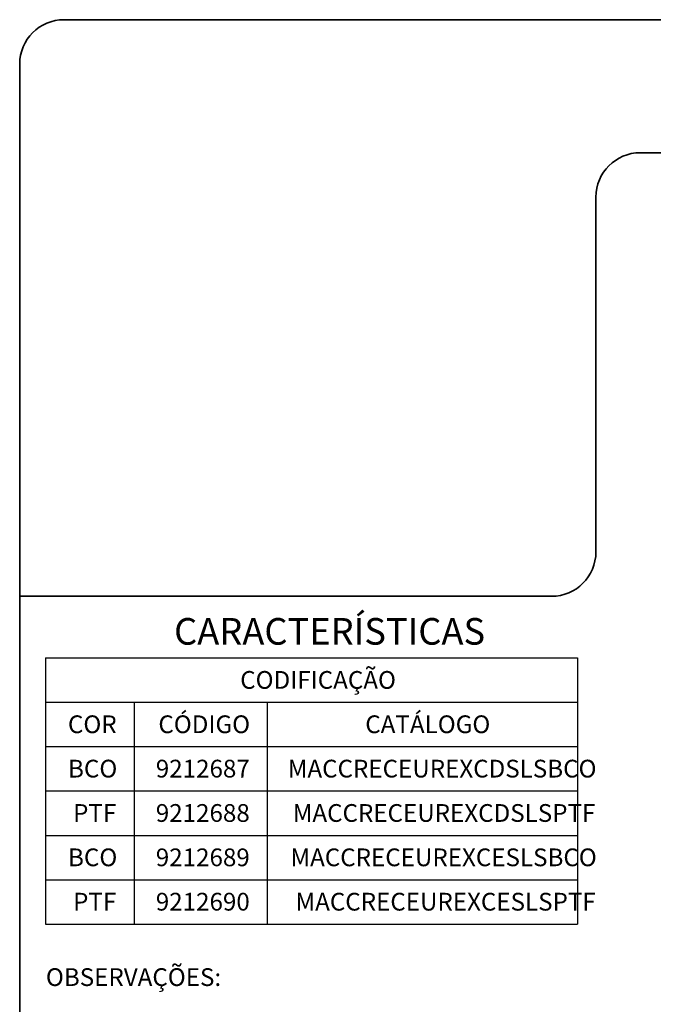
# Paper-space layout 'PÁG. (2)' of a CAD drawing. Units: millimetres. Extents: x 5 to 296, y 3 to 205.
# Drawn here: x 5 to 76, y 94 to 205 of the extents above; entities that cross this region are included whole.
import ezdxf

# ---------------------------------------------------------------- set-up
doc = ezdxf.new("R2010")
doc.units = ezdxf.units.MM
doc.layers.add('LAYOUT_', color=7, linetype='Continuous', lineweight=35)
doc.layers.add('TEXTOS_EM_PORTUGUES', color=7, linetype='Continuous')
doc.styles.add('SLDTEXTSTYLE0', font='TXT', dxfattribs={"width": 0.7})

# ---------------------------------------------------------------- blocks, each defined once
blk = doc.blocks.new('SW_TABLEANNOTATION_14')
at = {"layer": 'TEXTOS_EM_PORTUGUES', "color": 0}
for p, q in [((0, 0), (0, -5)), ((0, 0), (10, 0)), ((10, 0), (25, 0)), ((25, 0), (60, 0)), ((60, 0), (60, -5)), ((0, -5), (0, -10)), ((0, -5), (10, -5)), ((10, -5), (10, -10)), ((10, -5), (25, -5)), ((25, -5), (25, -10)), ((25, -5), (60, -5)), ((60, -5), (60, -10)), ((0, -10), (0, -15)), ((0, -10), (10, -10)), ((10, -10), (10, -15)), ((10, -10), (25, -10)), ((25, -10), (25, -15)), ((25, -10), (60, -10)), ((60, -10), (60, -15)), ((0, -15), (0, -20)), ((0, -15), (10, -15)), ((10, -15), (10, -20)), ((10, -15), (25, -15)), ((25, -15), (25, -20)), ((25, -15), (60, -15)), ((60, -15), (60, -20)), ((0, -20), (0, -25)), ((0, -20), (10, -20)), ((10, -20), (10, -25)), ((10, -20), (25, -20)), ((25, -20), (25, -25)), ((25, -20), (60, -20)), ((60, -20), (60, -25)), ((0, -25), (0, -30)), ((0, -25), (10, -25)), ((10, -25), (10, -30)), ((10, -25), (25, -25)), ((25, -25), (25, -30)), ((25, -25), (60, -25)), ((60, -25), (60, -30)), ((0, -30), (10, -30)), ((10, -30), (25, -30)), ((25, -30), (60, -30))]:
    blk.add_line(p, q, dxfattribs=at)
at = {"layer": 'TEXTOS_EM_PORTUGUES', "color": 0, "char_height": 2, "attachment_point": 1, "style": 'SLDTEXTSTYLE0'}
for s, insert in [('CODIFICAÇÃO', (21.96, -1.48)), ('COR', (2.53, -6.48)), ('CÓDIGO', (12.73, -6.48)), ('CATÁLOGO', (36.07, -6.48)), ('BCO', (2.54, -11.48)), ('9212687', (12.44, -11.48)), ('MACCRECEUREXCDSLSBCO', (27.33, -11.48)), ('PTF', (3.11, -16.48)), ('9212688', (12.44, -16.48)), ('MACCRECEUREXCDSLSPTF', (27.89, -16.48)), ('BCO', (2.54, -21.48)), ('9212689', (12.44, -21.48)), ('MACCRECEUREXCESLSBCO', (27.63, -21.48)), ('PTF', (3.11, -26.48)), ('9212690', (12.44, -26.48)), ('MACCRECEUREXCESLSPTF', (28.2, -26.48))]:
    blk.add_mtext(s, dxfattribs=dict(at, insert=insert))

psp = doc.layouts.new('PÁG. (2)')

# ---------------------------------------------------------------- linework, layer by layer
at = {"layer": 'LAYOUT_'}
for p, q in [((10, 205), (287, 205)), ((5, 10), (5, 200)), ((75, 190), (292, 190)), ((70, 145), (70, 185)), ((5, 140), (65, 140))]:
    psp.add_line(p, q, dxfattribs=at)
for centre, start, end in [((10, 200), 90, 180), ((75, 185), 90, 180), ((65, 145), 270, 0)]:
    psp.add_arc(centre, 5, start, end, dxfattribs=at)

# ---------------------------------------------------------------- block references
at = {"layer": 'TEXTOS_EM_PORTUGUES'}
psp.add_blockref('SW_TABLEANNOTATION_14', (7.915, 133.056), dxfattribs=at)

# ---------------------------------------------------------------- texts
at = {"layer": 'TEXTOS_EM_PORTUGUES', "color": 7, "insert": (22.416, 137.55), "char_height": 3, "attachment_point": 1, "style": 'SLDTEXTSTYLE0'}
psp.add_mtext('CARACTERÍSTICAS', dxfattribs=at)
at = {"layer": 'TEXTOS_EM_PORTUGUES', "insert": (7.958, 98.074), "char_height": 2, "attachment_point": 1, "style": 'SLDTEXTSTYLE0'}
psp.add_mtext('OBSERVAÇÕES:', dxfattribs=at)

doc.saveas('drawing.dxf')
